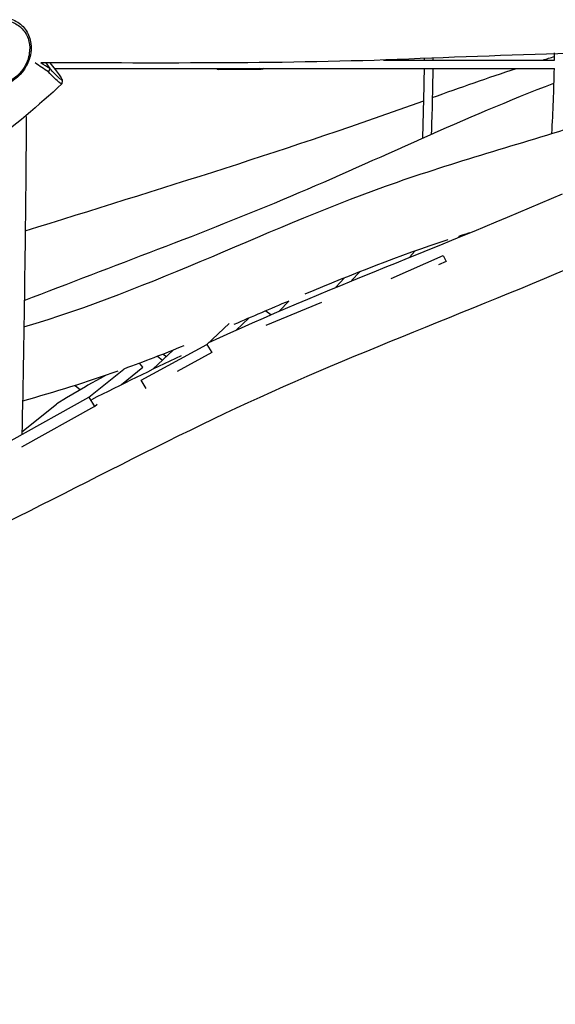
# Model space of a CAD drawing. Units: inches. Extents: x -25 to 232, y 42 to 255.
# Drawn here: x 173 to 183, y 80 to 99 of the extents above; entities that cross this region are included whole.
import ezdxf

# ---------------------------------------------------------------- set-up
doc = ezdxf.new("R2010")
doc.units = ezdxf.units.IN
doc.header["$MEASUREMENT"] = 0
doc.layers.add('Katalog', color=7, linetype='Continuous')

msp = doc.modelspace()

# ---------------------------------------------------------------- linework, layer by layer
at = {"layer": 'Katalog', "color": 7, "lineweight": 25, "true_color": 0xffffff}
for points in [[(173.548, 98.396), (173.625, 98.286)], [(179.984, 98.449), (183.246, 98.449)], [(173.71, 98.289), (183.243, 98.289)], [(177.66, 98.272), (176.841, 98.272)], [(181.423, 95.074), (181.443, 95.098)], [(180.489, 94.697), (180.586, 94.81)], [(180.134, 94.284), (181.126, 94.728)], [(181.182, 94.61), (181.037, 94.545)], [(181.126, 94.728), (181.182, 94.61)], [(179.378, 94.246), (179.537, 94.416)], [(179.077, 94.123), (179.241, 94.298)], [(179.38, 94.248), (179.381, 94.247)], [(177.749, 93.397), (178.811, 93.839)], [(178.005, 93.671), (178.18, 93.858)], [(177.745, 93.672), (177.838, 93.598)], [(176.618, 93.031), (177.044, 93.428)], [(177.175, 93.304), (177.421, 93.533)], [(175.364, 92.349), (176.618, 93.031)], [(175.59, 92.559), (175.983, 92.926)], [(176.713, 92.874), (176.049, 92.513)], [(176.618, 93.031), (176.713, 92.874)], [(175.68, 92.805), (175.774, 92.73)], [(175.788, 92.848), (175.848, 92.801)], [(174.371, 92.029), (175.035, 92.562)], [(174.991, 92.266), (175.4, 92.595)], [(175.4, 92.595), (175.333, 92.672)], [(174.585, 92.383), (174.351, 92.252)], [(174.685, 92.44), (174.585, 92.383)], [(175.46, 92.192), (175.364, 92.349)], [(174.304, 92.226), (173.945, 92.015)], [(174.109, 92.251), (174.207, 92.168)], [(174.351, 92.252), (174.304, 92.226)], [(172.89, 91.202), (174.371, 92.029)], [(173.945, 92.015), (173.759, 91.899)], [(174.371, 92.029), (174.473, 91.85)], [(174.473, 91.85), (173.087, 91.076)], [(173.093, 91.365), (173.752, 91.894)], [(173.759, 91.899), (173.752, 91.894)], [(174.473, 91.85), (174.529, 91.895)]]:
    msp.add_lwpolyline(points, dxfattribs=at)
at = {"layer": 'Katalog', "color": 7, "lineweight": 40, "true_color": 0xffffff}
msp.add_open_spline([(-15.983, 129.082), (-14.147, 131.653), (-11.942, 133.386), (-9.136, 134.768), (-6.422, 136.105), (-3.652, 137.291), (-0.84, 138.397), (4.856, 140.637), (10.561, 142.339), (16.67, 143.112), (30.557, 144.867), (39.506, 140.018), (52.281, 137.534), (63.723, 135.309), (76.892, 135.216), (88.407, 134.981), (91.424, 134.92), (94.441, 134.863), (97.458, 134.807), (101.3, 134.734), (102.672, 134.396), (106.21, 136.476), (109.389, 138.346), (110.395, 139.794), (113.869, 141.273), (116.747, 142.498), (119.624, 142.99), (122.715, 143.11), (128.857, 143.35), (134.77, 142.082), (140.792, 141.511), (143.811, 141.224), (146.843, 141.227), (149.862, 140.956), (152.893, 140.684), (155.856, 140.214), (158.798, 139.411), (166.397, 137.339), (185.465, 129.681), (192.64, 126.567), (197.281, 124.552), (204.597, 121.095), (208.739, 118.055), (213.578, 114.505), (216.965, 108.926), (218.036, 103.053), (219.132, 97.045), (217.886, 90.922), (214.647, 85.772), (211.088, 80.115), (205.993, 77.568), (200.469, 74.758), (191.477, 70.182), (176.674, 63.989), (167.222, 60.508), (159.889, 57.807), (157.538, 56.913), (149.672, 56.251), (146.639, 55.996), (143.601, 55.801), (140.572, 55.493), (137.561, 55.187), (134.555, 54.832), (131.54, 54.562), (128.532, 54.293), (125.533, 54.098), (122.508, 54.145), (119.424, 54.193), (116.568, 54.688), (113.69, 55.848), (108.675, 57.871), (103.012, 62.244), (97.282, 63.074), (94.234, 63.516), (91.302, 63.228), (88.302, 62.843), (85.228, 62.45), (82.164, 61.988), (79.073, 61.729), (73.038, 61.222), (66.988, 61.187), (60.948, 60.859), (54.301, 60.499), (49.711, 59.917), (43.233, 58.327), (40.292, 57.605), (37.38, 56.784), (34.464, 55.975), (33, 55.568), (31.535, 55.165), (30.066, 54.778), (28.593, 54.39), (27.148, 54.095), (25.603, 54.137), (24.084, 54.18), (22.576, 54.337), (21.062, 54.436), (19.557, 54.534), (18.051, 54.626), (16.547, 54.739), (13.518, 54.965), (10.514, 55.287), (7.525, 55.854), (1.384, 57.018), (-4.163, 58.881), (-9.476, 62.323), (-16.223, 66.696), (-17.274, 69.613), (-19.803, 76.811), (-21.815, 82.539), (-23.322, 88.301), (-24.144, 94.332), (-24.636, 97.944), (-24.841, 99.667), (-23.983, 103.292), (-23.287, 106.23), (-22.642, 109.181), (-21.956, 112.121), (-20.919, 116.566), (-18.808, 125.129), (-15.983, 129.082)], degree=3, knots=[0, 0, 0, 0, 1, 1, 1, 2, 2, 2, 3, 3, 3, 4, 4, 4, 5, 5, 5, 6, 6, 6, 7, 7, 7, 8, 8, 8, 9, 9, 9, 10, 10, 10, 11, 11, 11, 12, 12, 12, 13, 13, 13, 14, 14, 14, 15, 15, 15, 16, 16, 16, 17, 17, 17, 18, 18, 18, 19, 19, 19, 20, 20, 20, 21, 21, 21, 22, 22, 22, 23, 23, 23, 24, 24, 24, 25, 25, 25, 26, 26, 26, 27, 27, 27, 28, 28, 28, 29, 29, 29, 30, 30, 30, 31, 31, 31, 32, 32, 32, 33, 33, 33, 34, 34, 34, 35, 35, 35, 36, 36, 36, 37, 37, 37, 38, 38, 38, 39, 39, 39, 40, 40, 40, 40], dxfattribs=at)
at = {"layer": 'Katalog', "color": 7, "lineweight": 25, "true_color": 0xffffff}
for points, knots in [([(173.251, 98.828), (173.241, 98.871), (173.226, 98.914), (173.207, 98.953), (173.187, 98.992), (173.163, 99.029), (173.135, 99.062), (173.107, 99.095), (173.075, 99.125), (173.039, 99.151), (173.004, 99.177), (172.966, 99.198), (172.927, 99.215), (172.886, 99.232), (172.843, 99.245), (172.799, 99.252), (172.754, 99.261), (172.707, 99.264), (172.661, 99.262), (172.564, 99.259), (172.468, 99.235), (172.379, 99.196), (172.286, 99.155), (172.202, 99.097), (172.13, 99.027), (172.058, 98.956), (171.998, 98.873), (171.956, 98.781), (171.917, 98.694), (171.893, 98.6), (171.89, 98.504), (171.889, 98.46), (171.892, 98.415), (171.9, 98.371), (171.909, 98.327), (171.922, 98.284), (171.94, 98.243), (171.972, 98.173), (172.018, 98.108), (172.076, 98.057), (172.136, 98.004), (172.208, 97.965), (172.284, 97.941), (172.363, 97.916), (172.447, 97.907), (172.53, 97.913), (172.618, 97.92), (172.704, 97.942), (172.785, 97.978), (172.949, 98.051), (173.088, 98.179), (173.175, 98.336), (173.217, 98.413), (173.247, 98.497), (173.26, 98.584), (173.272, 98.665), (173.27, 98.748), (173.251, 98.828)], [0, 0, 0, 0, 1, 1, 1, 2, 2, 2, 3, 3, 3, 4, 4, 4, 5, 5, 5, 6, 6, 6, 7, 7, 7, 8, 8, 8, 9, 9, 9, 10, 10, 10, 11, 11, 11, 12, 12, 12, 13, 13, 13, 14, 14, 14, 15, 15, 15, 16, 16, 16, 17, 17, 17, 18, 18, 18, 19, 19, 19, 19]), ([(173.227, 98.801), (173.218, 98.842), (173.204, 98.881), (173.185, 98.918), (173.168, 98.955), (173.145, 98.989), (173.119, 99.021), (173.093, 99.052), (173.062, 99.081), (173.03, 99.105), (172.997, 99.129), (172.961, 99.149), (172.923, 99.165), (172.884, 99.181), (172.843, 99.193), (172.8, 99.2), (172.757, 99.208), (172.713, 99.211), (172.669, 99.209), (172.577, 99.205), (172.487, 99.183), (172.403, 99.145), (172.315, 99.106), (172.235, 99.051), (172.167, 98.984), (172.099, 98.918), (172.042, 98.839), (172.002, 98.752), (171.965, 98.671), (171.942, 98.582), (171.939, 98.492), (171.938, 98.449), (171.942, 98.406), (171.95, 98.364), (171.957, 98.324), (171.97, 98.284), (171.986, 98.247), (172.016, 98.18), (172.06, 98.12), (172.115, 98.073), (172.171, 98.023), (172.239, 97.987), (172.311, 97.965), (172.386, 97.941), (172.465, 97.934), (172.544, 97.941), (172.627, 97.947), (172.708, 97.969), (172.783, 98.003), (172.939, 98.072), (173.071, 98.192), (173.153, 98.342), (173.192, 98.413), (173.22, 98.49), (173.233, 98.571), (173.245, 98.647), (173.244, 98.726), (173.227, 98.801)], [0, 0, 0, 0, 1, 1, 1, 2, 2, 2, 3, 3, 3, 4, 4, 4, 5, 5, 5, 6, 6, 6, 7, 7, 7, 8, 8, 8, 9, 9, 9, 10, 10, 10, 11, 11, 11, 12, 12, 12, 13, 13, 13, 14, 14, 14, 15, 15, 15, 16, 16, 16, 17, 17, 17, 18, 18, 18, 19, 19, 19, 19]), ([(173.131, 93.368), (175.591, 94.086), (177.844, 95.288), (180.25, 96.125), (181.454, 96.545), (182.683, 96.878), (183.894, 97.271), (185.107, 97.664), (186.27, 98.185), (187.473, 98.601)], [0, 0, 0, 0, 1, 1, 1, 2, 2, 2, 3, 3, 3, 3]), ([(187.475, 98.601), (185.135, 98.65), (182.802, 98.56), (180.466, 98.467), (178.129, 98.374), (175.793, 98.393), (173.456, 98.396)], [0, 0, 0, 0, 1, 1, 1, 2, 2, 2, 2]), ([(173.625, 98.395), (173.659, 98.354), (173.692, 98.313), (173.725, 98.27), (173.752, 98.236), (173.778, 98.202), (173.804, 98.167), (173.813, 98.154), (173.822, 98.14), (173.831, 98.127), (173.838, 98.117), (173.844, 98.107), (173.85, 98.097), (173.854, 98.09), (173.857, 98.083), (173.86, 98.076), (173.861, 98.074), (173.861, 98.072), (173.861, 98.07), (173.861, 98.069), (173.861, 98.067), (173.86, 98.067), (173.86, 98.066), (173.858, 98.066), (173.857, 98.066), (173.856, 98.066), (173.854, 98.066), (173.853, 98.067), (173.848, 98.069), (173.843, 98.072), (173.839, 98.076), (173.831, 98.081), (173.824, 98.087), (173.817, 98.093), (173.807, 98.101), (173.799, 98.109), (173.789, 98.118), (173.764, 98.141), (173.74, 98.165), (173.717, 98.189), (173.686, 98.221), (173.655, 98.253), (173.625, 98.286)], [0, 0, 0, 0, 1, 1, 1, 2, 2, 2, 3, 3, 3, 4, 4, 4, 5, 5, 5, 6, 6, 6, 7, 7, 7, 8, 8, 8, 9, 9, 9, 10, 10, 10, 11, 11, 11, 12, 12, 12, 13, 13, 13, 14, 14, 14, 14]), ([(173.854, 97.999), (173.854, 97.998), (173.854, 97.996), (173.853, 97.995), (173.852, 97.994), (173.851, 97.994), (173.849, 97.994), (173.847, 97.994), (173.845, 97.995), (173.843, 97.996), (173.841, 97.997), (173.838, 97.998), (173.835, 98), (173.827, 98.005), (173.82, 98.01), (173.813, 98.015), (173.803, 98.023), (173.792, 98.032), (173.783, 98.041), (173.754, 98.065), (173.728, 98.09), (173.701, 98.117), (173.666, 98.151), (173.631, 98.187), (173.597, 98.223)], [0, 0, 0, 0, 1, 1, 1, 2, 2, 2, 3, 3, 3, 4, 4, 4, 5, 5, 5, 6, 6, 6, 7, 7, 7, 8, 8, 8, 8]), ([(191.591, 97.95), (190.379, 97.465), (189.143, 97.044), (187.945, 96.521), (186.747, 95.998), (185.585, 95.402), (184.393, 94.866), (182.012, 93.793), (179.548, 92.925), (177.18, 91.817), (174.815, 90.709), (172.538, 89.427), (170.14, 88.383), (167.741, 87.338), (165.269, 86.503), (162.81, 85.625)], [0, 0, 0, 0, 1, 1, 1, 2, 2, 2, 3, 3, 3, 4, 4, 4, 5, 5, 5, 5]), ([(173.853, 97.995), (172.968, 97.16), (171.97, 96.469), (171.064, 95.662), (170.158, 94.855), (169.232, 94.075), (168.278, 93.325), (167.318, 92.571), (166.468, 91.717), (165.636, 90.832), (164.799, 89.943), (163.876, 89.17), (162.915, 88.424)], [0, 0, 0, 0, 1, 1, 1, 2, 2, 2, 3, 3, 3, 4, 4, 4, 4]), ([(173.138, 93.867), (174.832, 94.53), (176.544, 95.148), (178.221, 95.856), (179.897, 96.564), (181.532, 97.361), (183.236, 98.008)], [0, 0, 0, 0, 1, 1, 1, 2, 2, 2, 2])]:
    msp.add_open_spline(points, degree=3, knots=knots, dxfattribs=at)
for points in [[(183.021, 98.449), (183.096, 98.473), (183.172, 98.495), (183.247, 98.518)], [(183.246, 98.449), (183.247, 98.495), (183.248, 98.541), (183.248, 98.587)], [(173.597, 98.223), (173.511, 98.277), (173.427, 98.334), (173.346, 98.396)], [(173.624, 98.286), (173.566, 98.321), (173.511, 98.357), (173.456, 98.396)], [(180.768, 98.449), (180.768, 98.459), (180.768, 98.469), (180.768, 98.479)], [(180.928, 98.486), (180.928, 98.474), (180.928, 98.462), (180.927, 98.449)], [(173.624, 98.286), (173.615, 98.265), (173.606, 98.244), (173.597, 98.223)], [(173.625, 98.286), (173.625, 98.286), (173.624, 98.286), (173.624, 98.286)], [(176.799, 98.289), (176.811, 98.277), (176.823, 98.272), (176.841, 98.272)], [(177.707, 98.289), (177.677, 98.26), (177.653, 98.26), (177.623, 98.289)], [(180.734, 96.968), (180.749, 97.409), (180.76, 97.849), (180.766, 98.289)], [(180.926, 98.289), (180.92, 97.873), (180.911, 97.456), (180.896, 97.04)], [(180.916, 97.734), (181.447, 97.926), (181.98, 98.114), (182.518, 98.289)], [(183.196, 97.05), (183.218, 97.463), (183.234, 97.876), (183.243, 98.289)], [(173.861, 98.069), (173.859, 98.045), (173.857, 98.022), (173.854, 97.999)], [(173.155, 95.194), (175.698, 95.991), (178.248, 96.764), (180.755, 97.675)], [(173.174, 97.373), (173.162, 95.353), (173.135, 93.334), (173.092, 91.314)], [(176.656, 93.065), (178.87, 94.094), (181.165, 94.922), (183.398, 95.903)], [(181.62, 95.154), (181.561, 95.136), (181.502, 95.117), (181.443, 95.098)], [(181.212, 95.023), (180.286, 94.72), (179.384, 94.364), (178.487, 93.987)], [(178.18, 93.858), (177.831, 93.71), (177.483, 93.559), (177.135, 93.41)], [(176.178, 93.005), (175.8, 92.849), (175.419, 92.701), (175.035, 92.562)], [(174.423, 91.984), (174.991, 92.268), (175.56, 92.548), (176.133, 92.82)], [(174.922, 92.522), (174.323, 92.31), (173.716, 92.124), (173.105, 91.951)]]:
    msp.add_open_spline(points, degree=3, dxfattribs=at)

doc.saveas('drawing.dxf')
